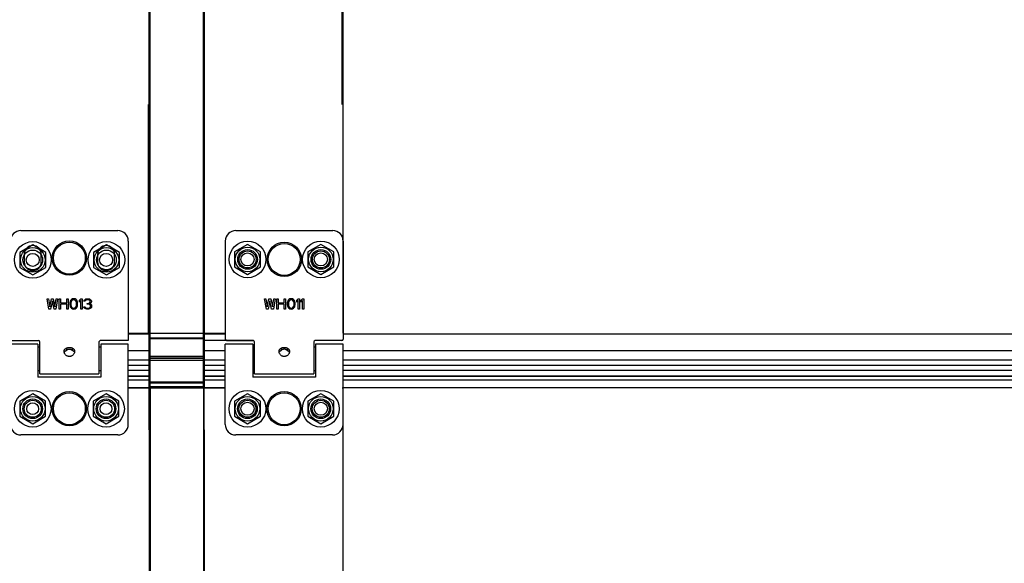
# Model space of a CAD drawing. Units: millimetres. Extents: x 19778 to 227418, y -21811 to 12609.
# Drawn here: x 22374 to 22659, y 6735 to 6892 of the extents above; entities that cross this region are included whole.
import ezdxf

# ---------------------------------------------------------------- set-up
doc = ezdxf.new("R2010")
doc.units = ezdxf.units.MM
doc.header["$LTSCALE"] = 46.255
doc.layers.get('0').update_dxf_attribs({"linetype": 'CONTINUOUS'})

msp = doc.modelspace()

# ---------------------------------------------------------------- linework, layer by layer
at = {"color": 7, "linetype": 'Continuous'}
for p, q in [((22411.217, 6867.524), (22411.217, 7018.984)), ((22427.126, 7012.544), (22427.126, 6867.524)), ((22467.277, 6867.524), (22467.277, 6950.423)), ((22411.217, 6785.65), (22411.217, 6867.524)), ((22427.126, 6867.524), (22427.126, 6785.878)), ((22467.277, 6801.408), (22467.277, 6867.524)), ((22374.095, 6831.105), (22402.126, 6831.105)), ((22436.254, 6831.105), (22464.285, 6831.105)), ((22377.534, 6826.938), (22373.794, 6824.779)), ((22381.274, 6824.779), (22377.534, 6826.938)), ((22398.826, 6826.938), (22395.086, 6824.779)), ((22402.566, 6824.779), (22398.826, 6826.938)), ((22405.156, 6828.075), (22405.156, 6799.287)), ((22433.224, 6828.075), (22433.224, 6799.665)), ((22439.664, 6827.09), (22435.924, 6824.931)), ((22443.403, 6824.931), (22439.664, 6827.09)), ((22460.876, 6827.09), (22457.136, 6824.931)), ((22464.615, 6824.931), (22460.876, 6827.09)), ((22467.315, 6828.075), (22467.315, 6799.665)), ((22373.794, 6824.779), (22373.794, 6820.461)), ((22375.042, 6824.287), (22375.042, 6822.014)), ((22379.967, 6822.014), (22379.967, 6824.287)), ((22381.274, 6820.461), (22381.274, 6824.779)), ((22395.086, 6824.779), (22395.086, 6820.461)), ((22396.254, 6824.287), (22396.254, 6822.014)), ((22401.179, 6822.014), (22401.179, 6824.287)), ((22402.566, 6820.461), (22402.566, 6824.779)), ((22435.924, 6824.931), (22435.924, 6820.612)), ((22443.403, 6820.612), (22443.403, 6824.931)), ((22457.136, 6824.931), (22457.136, 6820.612)), ((22464.615, 6820.612), (22464.615, 6824.931)), ((22373.794, 6820.461), (22377.534, 6818.302)), ((22377.534, 6818.302), (22381.274, 6820.461)), ((22395.086, 6820.461), (22398.826, 6818.302)), ((22398.826, 6818.302), (22402.566, 6820.461)), ((22435.924, 6820.612), (22439.664, 6818.453)), ((22439.664, 6818.453), (22443.403, 6820.612)), ((22457.136, 6820.612), (22460.876, 6818.453)), ((22460.876, 6818.453), (22464.615, 6820.612)), ((22381.671, 6811.408), (22382.05, 6811.408)), ((22382.176, 6808.378), (22381.671, 6811.408)), ((22382.05, 6811.408), (22382.429, 6809.087)), ((22382.429, 6809.087), (22382.934, 6811.408)), ((22383.186, 6810.828), (22382.681, 6808.378)), ((22382.934, 6811.408), (22383.439, 6811.408)), ((22383.691, 6808.378), (22383.186, 6810.828)), ((22383.439, 6811.408), (22383.944, 6809.087)), ((22383.944, 6809.087), (22384.323, 6811.408)), ((22384.701, 6811.408), (22384.196, 6808.378)), ((22384.323, 6811.408), (22384.701, 6811.408)), ((22385.207, 6811.408), (22385.585, 6811.408)), ((22385.207, 6808.378), (22385.207, 6811.408)), ((22385.585, 6811.408), (22385.585, 6810.183)), ((22385.585, 6810.183), (22387.353, 6810.183)), ((22387.353, 6811.408), (22387.732, 6811.408)), ((22387.353, 6810.183), (22387.353, 6811.408)), ((22387.732, 6811.408), (22387.732, 6808.378)), ((22388.3, 6810.505), (22388.237, 6810.183)), ((22388.237, 6810.183), (22388.237, 6809.603)), ((22388.363, 6810.699), (22388.3, 6810.505)), ((22388.489, 6810.957), (22388.363, 6810.699)), ((22388.679, 6811.15), (22388.489, 6810.957)), ((22388.616, 6810.505), (22388.552, 6810.118)), ((22388.552, 6810.118), (22388.552, 6809.667)), ((22388.868, 6810.892), (22388.616, 6810.505)), ((22388.994, 6811.343), (22388.679, 6811.15)), ((22389.058, 6811.021), (22388.868, 6810.892)), ((22389.373, 6811.408), (22388.994, 6811.343)), ((22389.373, 6811.085), (22389.058, 6811.021)), ((22389.752, 6811.343), (22389.373, 6811.408)), ((22389.689, 6811.021), (22389.373, 6811.085)), ((22389.878, 6810.892), (22389.689, 6811.021)), ((22390.068, 6811.15), (22389.752, 6811.343)), ((22390.131, 6810.505), (22389.878, 6810.892)), ((22390.257, 6810.957), (22390.068, 6811.15)), ((22390.194, 6810.118), (22390.131, 6810.505)), ((22390.194, 6809.667), (22390.194, 6810.118)), ((22390.383, 6810.699), (22390.257, 6810.957)), ((22390.446, 6810.505), (22390.383, 6810.699)), ((22390.51, 6810.183), (22390.446, 6810.505)), ((22390.51, 6809.603), (22390.51, 6810.183)), ((22391.015, 6810.957), (22391.393, 6811.408)), ((22391.015, 6810.441), (22391.015, 6810.957)), ((22391.393, 6810.892), (22391.015, 6810.441)), ((22391.393, 6811.408), (22391.772, 6811.408)), ((22391.393, 6808.378), (22391.393, 6810.892)), ((22391.772, 6811.408), (22391.772, 6808.378)), ((22392.34, 6810.699), (22392.403, 6810.957)), ((22392.656, 6810.699), (22392.34, 6810.699)), ((22392.403, 6810.957), (22392.656, 6811.214)), ((22392.656, 6811.214), (22392.909, 6811.343)), ((22392.782, 6810.892), (22392.656, 6810.699)), ((22392.972, 6811.021), (22392.782, 6810.892)), ((22392.909, 6811.343), (22393.35, 6811.408)), ((22393.287, 6811.085), (22392.972, 6811.021)), ((22393.54, 6811.085), (22393.287, 6811.085)), ((22393.287, 6810.054), (22393.54, 6810.054)), ((22393.287, 6809.796), (22393.287, 6810.054)), ((22393.35, 6811.408), (22393.477, 6811.408)), ((22393.477, 6811.408), (22393.919, 6811.343)), ((22393.856, 6811.021), (22393.54, 6811.085)), ((22393.54, 6810.054), (22393.919, 6810.183)), ((22394.045, 6810.892), (22393.856, 6811.021)), ((22393.919, 6811.343), (22394.171, 6811.214)), ((22393.919, 6810.183), (22394.045, 6810.312)), ((22394.171, 6810.699), (22394.045, 6810.892)), ((22394.045, 6810.312), (22394.171, 6810.57)), ((22394.297, 6810.118), (22394.045, 6809.925)), ((22394.045, 6809.925), (22394.361, 6809.796)), ((22394.171, 6811.214), (22394.424, 6810.957)), ((22394.171, 6810.57), (22394.171, 6810.699)), ((22394.424, 6810.312), (22394.297, 6810.118)), ((22394.424, 6810.957), (22394.487, 6810.699)), ((22394.487, 6810.57), (22394.424, 6810.312)), ((22394.487, 6810.699), (22394.487, 6810.57)), ((22444.588, 6811.408), (22444.967, 6811.408)), ((22445.093, 6808.378), (22444.588, 6811.408)), ((22444.967, 6811.408), (22445.345, 6809.087)), ((22445.345, 6809.087), (22445.85, 6811.408)), ((22446.103, 6810.828), (22445.598, 6808.378)), ((22445.85, 6811.408), (22446.356, 6811.408)), ((22446.608, 6808.378), (22446.103, 6810.828)), ((22446.356, 6811.408), (22446.861, 6809.087)), ((22446.861, 6809.087), (22447.239, 6811.408)), ((22447.618, 6811.408), (22447.113, 6808.378)), ((22447.239, 6811.408), (22447.618, 6811.408)), ((22448.123, 6811.408), (22448.502, 6811.408)), ((22448.123, 6808.378), (22448.123, 6811.408)), ((22448.502, 6811.408), (22448.502, 6810.183)), ((22448.502, 6810.183), (22450.27, 6810.183)), ((22450.27, 6811.408), (22450.648, 6811.408)), ((22450.27, 6810.183), (22450.27, 6811.408)), ((22450.648, 6811.408), (22450.648, 6808.378)), ((22451.217, 6810.505), (22451.153, 6810.183)), ((22451.153, 6810.183), (22451.153, 6809.603)), ((22451.28, 6810.699), (22451.217, 6810.505)), ((22451.406, 6810.957), (22451.28, 6810.699)), ((22451.595, 6811.15), (22451.406, 6810.957)), ((22451.532, 6810.505), (22451.469, 6810.118)), ((22451.469, 6810.118), (22451.469, 6809.667)), ((22451.785, 6810.892), (22451.532, 6810.505)), ((22451.911, 6811.343), (22451.595, 6811.15)), ((22451.974, 6811.021), (22451.785, 6810.892)), ((22452.29, 6811.408), (22451.911, 6811.343)), ((22452.29, 6811.085), (22451.974, 6811.021)), ((22452.669, 6811.343), (22452.29, 6811.408)), ((22452.606, 6811.021), (22452.29, 6811.085)), ((22452.795, 6810.892), (22452.606, 6811.021)), ((22452.984, 6811.15), (22452.669, 6811.343)), ((22453.047, 6810.505), (22452.795, 6810.892)), ((22453.174, 6810.957), (22452.984, 6811.15)), ((22453.111, 6810.118), (22453.047, 6810.505)), ((22453.111, 6809.667), (22453.111, 6810.118)), ((22453.3, 6810.699), (22453.174, 6810.957)), ((22453.363, 6810.505), (22453.3, 6810.699)), ((22453.426, 6810.183), (22453.363, 6810.505)), ((22453.426, 6809.603), (22453.426, 6810.183)), ((22453.931, 6810.957), (22454.31, 6811.408)), ((22453.931, 6810.441), (22453.931, 6810.957)), ((22454.31, 6810.892), (22453.931, 6810.441)), ((22454.31, 6811.408), (22454.689, 6811.408)), ((22454.31, 6808.378), (22454.31, 6810.892)), ((22454.689, 6811.408), (22454.689, 6808.378)), ((22455.194, 6810.957), (22455.573, 6811.408)), ((22455.194, 6810.441), (22455.194, 6810.957)), ((22455.573, 6810.892), (22455.194, 6810.441)), ((22455.573, 6811.408), (22455.951, 6811.408)), ((22455.573, 6808.378), (22455.573, 6810.892)), ((22455.951, 6811.408), (22455.951, 6808.378)), ((22382.681, 6808.378), (22382.176, 6808.378)), ((22384.196, 6808.378), (22383.691, 6808.378)), ((22385.585, 6808.378), (22385.207, 6808.378)), ((22387.353, 6809.796), (22385.585, 6809.796)), ((22385.585, 6809.796), (22385.585, 6808.378)), ((22387.353, 6808.378), (22387.353, 6809.796)), ((22387.732, 6808.378), (22387.353, 6808.378)), ((22388.237, 6809.603), (22388.3, 6809.28)), ((22388.3, 6809.28), (22388.363, 6809.087)), ((22388.363, 6809.087), (22388.489, 6808.829)), ((22388.489, 6808.829), (22388.679, 6808.635)), ((22388.552, 6809.667), (22388.616, 6809.28)), ((22388.616, 6809.28), (22388.868, 6808.893)), ((22388.679, 6808.635), (22388.994, 6808.442)), ((22388.868, 6808.893), (22389.058, 6808.764)), ((22388.994, 6808.442), (22389.373, 6808.378)), ((22389.058, 6808.764), (22389.373, 6808.7)), ((22389.373, 6808.7), (22389.689, 6808.764)), ((22389.373, 6808.378), (22389.752, 6808.442)), ((22389.689, 6808.764), (22389.878, 6808.893)), ((22389.752, 6808.442), (22390.068, 6808.635)), ((22389.878, 6808.893), (22390.131, 6809.28)), ((22390.068, 6808.635), (22390.257, 6808.829)), ((22390.131, 6809.28), (22390.194, 6809.667)), ((22390.257, 6808.829), (22390.383, 6809.087)), ((22390.383, 6809.087), (22390.446, 6809.28)), ((22390.446, 6809.28), (22390.51, 6809.603)), ((22391.772, 6808.378), (22391.393, 6808.378)), ((22392.277, 6809.087), (22392.593, 6809.087)), ((22392.34, 6808.893), (22392.277, 6809.087)), ((22392.467, 6808.7), (22392.34, 6808.893)), ((22392.656, 6808.571), (22392.467, 6808.7)), ((22392.593, 6809.087), (22392.656, 6808.958)), ((22392.656, 6808.958), (22392.782, 6808.829)), ((22392.909, 6808.442), (22392.656, 6808.571)), ((22392.782, 6808.829), (22392.909, 6808.764)), ((22392.909, 6808.764), (22393.224, 6808.7)), ((22393.161, 6808.378), (22392.909, 6808.442)), ((22393.666, 6808.378), (22393.161, 6808.378)), ((22393.224, 6808.7), (22393.603, 6808.7)), ((22393.54, 6809.796), (22393.287, 6809.796)), ((22393.919, 6809.732), (22393.54, 6809.796)), ((22393.603, 6808.7), (22393.919, 6808.764)), ((22393.919, 6808.442), (22393.666, 6808.378)), ((22394.108, 6809.603), (22393.919, 6809.732)), ((22393.919, 6808.764), (22394.045, 6808.829)), ((22394.171, 6808.571), (22393.919, 6808.442)), ((22394.045, 6808.829), (22394.171, 6808.958)), ((22394.234, 6809.345), (22394.108, 6809.603)), ((22394.171, 6808.958), (22394.234, 6809.087)), ((22394.361, 6808.7), (22394.171, 6808.571)), ((22394.234, 6809.087), (22394.234, 6809.345)), ((22394.361, 6809.796), (22394.487, 6809.603)), ((22394.487, 6808.893), (22394.361, 6808.7)), ((22394.487, 6809.603), (22394.55, 6809.345)), ((22394.55, 6809.087), (22394.487, 6808.893)), ((22394.55, 6809.345), (22394.55, 6809.087)), ((22445.598, 6808.378), (22445.093, 6808.378)), ((22447.113, 6808.378), (22446.608, 6808.378)), ((22448.502, 6808.378), (22448.123, 6808.378)), ((22450.27, 6809.796), (22448.502, 6809.796)), ((22448.502, 6809.796), (22448.502, 6808.378)), ((22450.27, 6808.378), (22450.27, 6809.796)), ((22450.648, 6808.378), (22450.27, 6808.378)), ((22451.153, 6809.603), (22451.217, 6809.28)), ((22451.217, 6809.28), (22451.28, 6809.087)), ((22451.28, 6809.087), (22451.406, 6808.829)), ((22451.406, 6808.829), (22451.595, 6808.635)), ((22451.469, 6809.667), (22451.532, 6809.28)), ((22451.532, 6809.28), (22451.785, 6808.893)), ((22451.595, 6808.635), (22451.911, 6808.442)), ((22451.785, 6808.893), (22451.974, 6808.764)), ((22451.911, 6808.442), (22452.29, 6808.378)), ((22451.974, 6808.764), (22452.29, 6808.7)), ((22452.29, 6808.7), (22452.606, 6808.764)), ((22452.29, 6808.378), (22452.669, 6808.442)), ((22452.606, 6808.764), (22452.795, 6808.893)), ((22452.669, 6808.442), (22452.984, 6808.635)), ((22452.795, 6808.893), (22453.047, 6809.28)), ((22452.984, 6808.635), (22453.174, 6808.829)), ((22453.047, 6809.28), (22453.111, 6809.667)), ((22453.174, 6808.829), (22453.3, 6809.087)), ((22453.3, 6809.087), (22453.363, 6809.28)), ((22453.363, 6809.28), (22453.426, 6809.603)), ((22454.689, 6808.378), (22454.31, 6808.378)), ((22455.951, 6808.378), (22455.573, 6808.378)), ((22405.156, 6801.408), (22433.224, 6801.408)), ((22371.065, 6799.287), (22379.171, 6799.287)), ((22379.55, 6789.665), (22379.55, 6798.908)), ((22396.671, 6798.908), (22396.671, 6789.665)), ((22405.156, 6799.287), (22397.05, 6799.287)), ((22411.217, 6801.125), (22405.156, 6801.125)), ((22411.217, 6800.05), (22427.126, 6800.05)), ((22426.898, 6799.782), (22411.444, 6799.782)), ((22433.224, 6801.125), (22427.126, 6801.125)), ((22441.399, 6799.28), (22427.126, 6799.28)), ((22433.603, 6799.287), (22441.33, 6799.287)), ((22441.709, 6789.665), (22441.709, 6798.908)), ((22458.83, 6798.908), (22458.83, 6789.665)), ((22466.936, 6799.287), (22459.209, 6799.287)), ((22379.02, 6798.302), (22371.065, 6798.302)), ((22379.02, 6798.302), (22379.02, 6788.681)), ((22379.55, 6797.393), (22379.02, 6797.393)), ((22387.303, 6797.155), (22387.303, 6796.488)), ((22388.918, 6797.155), (22388.918, 6796.488)), ((22397.201, 6797.393), (22396.671, 6797.393)), ((22405.156, 6798.302), (22397.201, 6798.302)), ((22397.201, 6798.302), (22397.201, 6788.681)), ((22405.156, 6775.044), (22405.156, 6798.302)), ((22411.217, 6796.367), (22405.156, 6796.367)), ((22411.217, 6796.294), (22405.156, 6796.294)), ((22433.186, 6796.367), (22427.126, 6796.367)), ((22433.186, 6796.294), (22427.126, 6796.294)), ((22441.141, 6798.302), (22433.186, 6798.302)), ((22433.186, 6775.044), (22433.186, 6798.302)), ((22441.141, 6798.302), (22441.141, 6788.681)), ((22441.709, 6797.393), (22441.141, 6797.393)), ((22449.401, 6797.127), (22449.401, 6796.465)), ((22451.138, 6797.127), (22451.138, 6796.465)), ((22459.323, 6797.393), (22458.83, 6797.393)), ((22467.277, 6798.302), (22459.323, 6798.302)), ((22459.323, 6798.302), (22459.323, 6788.681)), ((22467.277, 6775.044), (22467.277, 6798.302)), ((23086.217, 6796.294), (22467.277, 6796.294)), ((22411.217, 6793.605), (22405.156, 6793.605)), ((22411.217, 6794.211), (22427.126, 6794.211)), ((22426.898, 6794.701), (22411.444, 6794.701)), ((22426.898, 6794.59), (22411.444, 6794.59)), ((22411.444, 6793.662), (22426.898, 6793.662)), ((22411.444, 6793.596), (22426.898, 6793.596)), ((22433.186, 6793.605), (22427.126, 6793.605)), ((22379.55, 6790.575), (22379.02, 6790.575)), ((22397.201, 6790.575), (22396.671, 6790.575)), ((22411.217, 6792.09), (22405.156, 6792.09)), ((22405.156, 6790.739), (22411.217, 6790.739)), ((22433.186, 6792.09), (22427.126, 6792.09)), ((22427.126, 6790.739), (22433.186, 6790.739)), ((22441.709, 6790.575), (22441.141, 6790.575)), ((22459.323, 6790.575), (22458.83, 6790.575)), ((23086.217, 6792.09), (22467.277, 6792.09)), ((22397.201, 6788.681), (22379.02, 6788.681)), ((22379.55, 6789.665), (22396.671, 6789.665)), ((22411.217, 6788.999), (22405.156, 6788.999)), ((22405.156, 6788.974), (22411.217, 6788.974)), ((22405.156, 6787.93), (22411.217, 6787.93)), ((22411.217, 6787.071), (22427.126, 6787.071)), ((22426.898, 6787.232), (22411.444, 6787.232)), ((22433.186, 6788.999), (22427.126, 6788.999)), ((22427.126, 6788.974), (22433.186, 6788.974)), ((22427.126, 6787.93), (22433.186, 6787.93)), ((22459.323, 6788.681), (22441.141, 6788.681)), ((22441.709, 6789.665), (22458.83, 6789.665)), ((23086.217, 6788.999), (22467.277, 6788.999)), ((22405.156, 6785.719), (22411.217, 6785.719)), ((22405.156, 6785.65), (22433.186, 6785.65)), ((22427.126, 6785.878), (22411.217, 6785.878)), ((22411.217, 6773.529), (22411.217, 6785.65)), ((22411.444, 6785.65), (22411.444, 6344.935)), ((22426.898, 6785.65), (22426.898, 6344.935)), ((22427.061, 6785.719), (22433.186, 6785.719)), ((22427.126, 6773.529), (22427.126, 6785.65)), ((22467.05, 6785.65), (22467.277, 6785.65)), ((22467.277, 6422.62), (22467.277, 6785.65)), ((22377.504, 6783.908), (22373.765, 6781.749)), ((22373.765, 6781.749), (22373.765, 6777.431)), ((22381.244, 6781.749), (22377.504, 6783.908)), ((22381.244, 6777.431), (22381.244, 6781.749)), ((22398.717, 6783.908), (22394.977, 6781.749)), ((22394.977, 6781.749), (22394.977, 6777.431)), ((22402.456, 6781.749), (22398.717, 6783.908)), ((22402.456, 6777.431), (22402.456, 6781.749)), ((22439.626, 6783.908), (22435.886, 6781.749)), ((22435.886, 6781.749), (22435.886, 6777.431)), ((22443.365, 6781.749), (22439.626, 6783.908)), ((22443.365, 6777.431), (22443.365, 6781.749)), ((22460.838, 6783.908), (22457.098, 6781.749)), ((22457.098, 6781.749), (22457.098, 6777.431)), ((22464.577, 6781.749), (22460.838, 6783.908)), ((22464.577, 6777.431), (22464.577, 6781.749)), ((22373.765, 6777.431), (22377.504, 6775.271)), ((22377.504, 6775.271), (22381.244, 6777.431)), ((22394.977, 6777.431), (22398.717, 6775.271)), ((22398.717, 6775.271), (22402.456, 6777.431)), ((22435.886, 6777.431), (22439.626, 6775.271)), ((22439.626, 6775.271), (22443.365, 6777.431)), ((22457.098, 6777.431), (22460.838, 6775.271)), ((22460.838, 6775.271), (22464.577, 6777.431)), ((22411.217, 6773.529), (22411.217, 6344.935)), ((22427.126, 6773.529), (22427.126, 6407.09)), ((22402.126, 6772.014), (22374.095, 6772.014)), ((22464.247, 6772.014), (22436.217, 6772.014))]:
    msp.add_line(p, q, dxfattribs=at)
at = {"color": 9, "linetype": 'Continuous'}
for p, q in [((22411.444, 6867.524), (22411.444, 7012.544)), ((22426.898, 6867.524), (22426.898, 7012.544)), ((22467.05, 6867.524), (22467.05, 6950.423)), ((22410.989, 6801.408), (22410.989, 6867.524)), ((22411.444, 6785.65), (22411.444, 6867.524)), ((22426.898, 6785.65), (22426.898, 6867.524)), ((23086.179, 6801.125), (22467.315, 6801.125)), ((23086.217, 6796.367), (22467.277, 6796.367)), ((23086.217, 6793.605), (22467.277, 6793.605)), ((22467.277, 6790.739), (23086.217, 6790.739)), ((22467.277, 6788.974), (23086.217, 6788.974)), ((22467.277, 6787.93), (23086.217, 6787.93)), ((22467.277, 6785.719), (23086.217, 6785.719))]:
    msp.add_line(p, q, dxfattribs=at)
at = {"color": 7, "linetype": 'Continuous'}
for points in [[(22411.444, 6793.662), (22411.435, 6793.662), (22411.426, 6793.661), (22411.416, 6793.661), (22411.407, 6793.659), (22411.398, 6793.658), (22411.389, 6793.656), (22411.38, 6793.653), (22411.372, 6793.65), (22411.363, 6793.647), (22411.355, 6793.644), (22411.346, 6793.64), (22411.338, 6793.636), (22411.33, 6793.632), (22411.322, 6793.627), (22411.315, 6793.622), (22411.307, 6793.617), (22411.3, 6793.611), (22411.293, 6793.605), (22411.286, 6793.599), (22411.28, 6793.592), (22411.274, 6793.586), (22411.268, 6793.579), (22411.262, 6793.571), (22411.257, 6793.564), (22411.252, 6793.556), (22411.247, 6793.549), (22411.243, 6793.541), (22411.239, 6793.532), (22411.235, 6793.524), (22411.231, 6793.516), (22411.228, 6793.507), (22411.226, 6793.498), (22411.223, 6793.489), (22411.221, 6793.481), (22411.22, 6793.471), (22411.218, 6793.462), (22411.217, 6793.453), (22411.217, 6793.444), (22411.217, 6793.435)], [(22426.898, 6793.662), (22426.908, 6793.662), (22426.917, 6793.661), (22426.926, 6793.661), (22426.935, 6793.659), (22426.944, 6793.658), (22426.953, 6793.656), (22426.962, 6793.653), (22426.971, 6793.65), (22426.979, 6793.647), (22426.988, 6793.644), (22426.996, 6793.64), (22427.004, 6793.636), (22427.012, 6793.632), (22427.02, 6793.627), (22427.028, 6793.622), (22427.035, 6793.617), (22427.042, 6793.611), (22427.049, 6793.605), (22427.056, 6793.599), (22427.062, 6793.592), (22427.069, 6793.586), (22427.074, 6793.579), (22427.08, 6793.571), (22427.085, 6793.564), (22427.09, 6793.556), (22427.095, 6793.549), (22427.1, 6793.541), (22427.104, 6793.532), (22427.107, 6793.524), (22427.111, 6793.516), (22427.114, 6793.507), (22427.117, 6793.498), (22427.119, 6793.489), (22427.121, 6793.481), (22427.123, 6793.471), (22427.124, 6793.462), (22427.125, 6793.453), (22427.126, 6793.444), (22427.126, 6793.435)]]:
    msp.add_lwpolyline(points, dxfattribs=at)
for centre, radius in [((22377.534, 6822.62), 5.303), ((22388.111, 6823.15), 4.965), ((22388.111, 6823.15), 4.617), ((22398.826, 6822.62), 5.303), ((22439.664, 6822.771), 5.303), ((22450.27, 6822.771), 4.965), ((22450.27, 6822.771), 4.617), ((22460.876, 6822.771), 5.303), ((22377.534, 6822.62), 3.561), ((22377.534, 6822.62), 2.841), ((22377.504, 6822.62), 1.894), ((22398.826, 6822.62), 3.561), ((22398.826, 6822.62), 2.841), ((22398.717, 6822.62), 1.894), ((22439.664, 6822.771), 3.561), ((22439.664, 6822.771), 2.841), ((22439.664, 6822.771), 2.462), ((22439.626, 6822.771), 1.894), ((22460.876, 6822.771), 3.561), ((22460.876, 6822.771), 2.841), ((22460.876, 6822.771), 2.462), ((22460.838, 6822.771), 1.894), ((22377.504, 6779.59), 5.303), ((22388.111, 6779.59), 4.965), ((22388.111, 6779.59), 4.617), ((22398.717, 6779.59), 5.303), ((22439.626, 6779.59), 5.303), ((22450.232, 6779.59), 4.965), ((22450.232, 6779.59), 4.617), ((22460.838, 6779.59), 5.303), ((22377.504, 6779.59), 3.561), ((22377.504, 6779.59), 2.841), ((22377.504, 6779.59), 2.462), ((22398.717, 6779.59), 3.561), ((22398.717, 6779.59), 2.841), ((22398.717, 6779.59), 2.462), ((22439.626, 6779.59), 3.561), ((22439.626, 6779.59), 2.841), ((22439.626, 6779.59), 2.462), ((22439.626, 6779.59), 1.894), ((22460.838, 6779.59), 3.561), ((22460.838, 6779.59), 2.841), ((22460.838, 6779.59), 2.462), ((22460.838, 6779.59), 1.894), ((22377.504, 6779.59), 1.705), ((22398.717, 6779.59), 1.705)]:
    msp.add_circle(centre, radius, dxfattribs=at)
for centre, radius, start, end in [((22374.095, 6828.075), 3.03, 90, 180), ((22402.126, 6828.075), 3.03, 0, 90), ((22436.254, 6828.075), 3.03, 90, 180), ((22464.285, 6828.075), 3.03, 0, 90), ((22377.504, 6824.287), 2.462, 0, 180), ((22398.717, 6824.287), 2.462, 0, 180), ((22377.504, 6822.014), 2.462, 180, 0), ((22398.717, 6822.014), 2.462, 180, 0), ((22379.171, 6798.908), 0.379, 0, 90), ((22397.05, 6798.908), 0.379, 90, 180), ((22433.603, 6799.665), 0.379, 180, 270), ((22441.33, 6798.908), 0.379, 0, 90), ((22459.209, 6798.908), 0.379, 90, 180), ((22466.936, 6799.665), 0.379, 270, 0), ((22411.444, 6794.817), 0.227, 180, 270), ((22426.898, 6794.817), 0.227, 270, 0), ((22411.444, 6785.878), 0.227, 180, 270), ((22426.898, 6785.878), 0.227, 270, 0), ((22374.095, 6775.044), 3.03, 180, 270), ((22402.126, 6775.044), 3.03, 270, 0), ((22436.217, 6775.044), 3.03, 180, 270), ((22464.247, 6775.044), 3.03, 270, 0)]:
    msp.add_arc(centre, radius, start, end, dxfattribs=at)
for points, start_tangent, end_tangent in [([(22411.217, 6799.942), (22411.217, 6799.938), (22411.217, 6799.933), (22411.218, 6799.928), (22411.218, 6799.923), (22411.219, 6799.919), (22411.22, 6799.914), (22411.221, 6799.909), (22411.223, 6799.905), (22411.225, 6799.9), (22411.227, 6799.896), (22411.229, 6799.891), (22411.231, 6799.886), (22411.233, 6799.882), (22411.236, 6799.878), (22411.239, 6799.873), (22411.242, 6799.869), (22411.245, 6799.865), (22411.248, 6799.861), (22411.252, 6799.857), (22411.255, 6799.853), (22411.259, 6799.849), (22411.263, 6799.845), (22411.267, 6799.841), (22411.272, 6799.838), (22411.276, 6799.834), (22411.281, 6799.831), (22411.286, 6799.827), (22411.29, 6799.824), (22411.296, 6799.821), (22411.301, 6799.818), (22411.306, 6799.815), (22411.311, 6799.812), (22411.317, 6799.809), (22411.323, 6799.807), (22411.328, 6799.804), (22411.334, 6799.802), (22411.34, 6799.799), (22411.346, 6799.797), (22411.352, 6799.795), (22411.358, 6799.794), (22411.365, 6799.792), (22411.371, 6799.79), (22411.378, 6799.789), (22411.384, 6799.787), (22411.391, 6799.786), (22411.397, 6799.785), (22411.404, 6799.784), (22411.41, 6799.784), (22411.417, 6799.783), (22411.424, 6799.782), (22411.43, 6799.782), (22411.437, 6799.782), (22411.444, 6799.782)], (0, -1), (1, 0)), ([(22427.126, 6799.942), (22427.126, 6799.938), (22427.125, 6799.933), (22427.125, 6799.928), (22427.124, 6799.923), (22427.123, 6799.919), (22427.122, 6799.914), (22427.121, 6799.909), (22427.119, 6799.905), (22427.118, 6799.9), (22427.116, 6799.896), (22427.114, 6799.891), (22427.111, 6799.886), (22427.109, 6799.882), (22427.106, 6799.878), (22427.104, 6799.873), (22427.101, 6799.869), (22427.097, 6799.865), (22427.094, 6799.861), (22427.091, 6799.857), (22427.087, 6799.853), (22427.083, 6799.849), (22427.079, 6799.845), (22427.075, 6799.841), (22427.071, 6799.838), (22427.066, 6799.834), (22427.062, 6799.831), (22427.057, 6799.827), (22427.052, 6799.824), (22427.047, 6799.821), (22427.042, 6799.818), (22427.036, 6799.815), (22427.031, 6799.812), (22427.025, 6799.809), (22427.02, 6799.807), (22427.014, 6799.804), (22427.008, 6799.802), (22427.002, 6799.799), (22426.996, 6799.797), (22426.99, 6799.795), (22426.984, 6799.794), (22426.978, 6799.792), (22426.971, 6799.79), (22426.965, 6799.789), (22426.958, 6799.787), (22426.952, 6799.786), (22426.945, 6799.785), (22426.939, 6799.784), (22426.932, 6799.784), (22426.925, 6799.783), (22426.919, 6799.782), (22426.912, 6799.782), (22426.905, 6799.782), (22426.898, 6799.782)], (0, -1), (-1, 0)), ([(22386.595, 6796.143), (22386.611, 6796.33), (22386.652, 6796.488), (22386.708, 6796.619), (22386.773, 6796.73), (22386.845, 6796.824), (22386.923, 6796.906), (22387.007, 6796.978), (22387.098, 6797.044), (22387.197, 6797.103), (22387.303, 6797.155)], (0, 1), (0.9126506, 0.4087406)), ([(22386.624, 6795.882), (22386.595, 6796.143)], (-0.2151963, 0.9765708), (0, 1)), ([(22386.624, 6795.883), (22386.652, 6795.961), (22386.708, 6796.064)], (0.2855814, 0.9583545), (0.5429215, 0.8397835)), ([(22389.597, 6795.882), (22389.592, 6795.863), (22389.494, 6795.585), (22389.336, 6795.324), (22389.125, 6795.094), (22388.871, 6794.906), (22388.73, 6794.832), (22388.582, 6794.772), (22388.428, 6794.729), (22388.27, 6794.702), (22388.11, 6794.693), (22387.951, 6794.702), (22387.792, 6794.729), (22387.638, 6794.773), (22387.35, 6794.906), (22387.095, 6795.094), (22386.885, 6795.324), (22386.727, 6795.585), (22386.629, 6795.863), (22386.624, 6795.882)], (-0.2148691, -0.9766429), (-0.2151963, 0.9765708)), ([(22386.708, 6796.064), (22386.773, 6796.152), (22386.845, 6796.226), (22386.923, 6796.291), (22387.007, 6796.348), (22387.098, 6796.4), (22387.197, 6796.446), (22387.303, 6796.488)], (0.5429215, 0.8397835), (0.9428028, 0.333351)), ([(22387.303, 6797.155), (22387.522, 6797.24), (22387.756, 6797.301), (22387.997, 6797.333), (22388.24, 6797.332), (22388.478, 6797.299), (22388.706, 6797.238), (22388.918, 6797.155)], (0.9126506, 0.4087406), (0.9126506, -0.4087406)), ([(22387.303, 6796.488), (22387.494, 6796.633), (22387.697, 6796.744), (22387.906, 6796.813), (22388.119, 6796.835), (22388.33, 6796.81), (22388.536, 6796.739), (22388.734, 6796.629), (22388.918, 6796.488)], (0.7577089, 0.6525927), (0.7577089, -0.6525927)), ([(22388.918, 6797.155), (22389.038, 6797.096), (22389.149, 6797.027), (22389.249, 6796.95), (22389.34, 6796.864), (22389.423, 6796.765), (22389.497, 6796.65), (22389.56, 6796.512), (22389.607, 6796.345), (22389.626, 6796.143)], (0.9126506, -0.4087406), (0, -1)), ([(22388.918, 6796.488), (22389.038, 6796.44), (22389.149, 6796.386), (22389.249, 6796.325), (22389.34, 6796.258), (22389.423, 6796.18), (22389.497, 6796.089)], (0.9428028, -0.333351), (0.5745672, -0.8184574)), ([(22389.497, 6796.089), (22389.507, 6796.074)], (0.5745672, -0.8184574), (0.555236, -0.8316928)), ([(22389.507, 6796.074), (22389.56, 6795.98), (22389.597, 6795.884)], (0.555236, -0.8316928), (0.286202, -0.9581693)), ([(22389.626, 6796.143), (22389.597, 6795.882)], (0, -1), (-0.2148691, -0.9766429)), ([(22448.754, 6796.143), (22448.767, 6796.311), (22448.8, 6796.455), (22448.846, 6796.576), (22448.9, 6796.679), (22448.959, 6796.768), (22449.023, 6796.845), (22449.089, 6796.912), (22449.16, 6796.973), (22449.235, 6797.029), (22449.316, 6797.08), (22449.401, 6797.127)], (0, 1), (0.8941031, 0.4478611)), ([(22448.783, 6795.883), (22448.754, 6796.143)], (-0.2144533, 0.9767342), (0, 1)), ([(22448.783, 6795.884), (22448.8, 6795.935), (22448.846, 6796.031)], (0.286757, 0.9580034), (0.49718, 0.8676474)), ([(22451.756, 6795.882), (22451.751, 6795.863), (22451.653, 6795.585), (22451.495, 6795.324), (22451.285, 6795.094), (22451.03, 6794.906), (22450.889, 6794.832), (22450.742, 6794.772), (22450.587, 6794.729), (22450.429, 6794.702), (22450.269, 6794.693), (22450.11, 6794.702), (22449.951, 6794.729), (22449.797, 6794.773), (22449.509, 6794.906), (22449.254, 6795.094), (22449.044, 6795.324), (22448.886, 6795.585), (22448.788, 6795.863), (22448.783, 6795.883)], (-0.2149575, -0.9766234), (-0.2144533, 0.9767342)), ([(22448.846, 6796.031), (22448.868, 6796.067)], (0.49718, 0.8676474), (0.5465713, 0.8374126)), ([(22448.868, 6796.067), (22448.9, 6796.112), (22448.959, 6796.182), (22449.023, 6796.242), (22449.089, 6796.296), (22449.16, 6796.344), (22449.235, 6796.388), (22449.316, 6796.428), (22449.401, 6796.465)], (0.5465713, 0.8374126), (0.929928, 0.3677416)), ([(22449.401, 6797.127), (22449.633, 6797.227), (22449.885, 6797.301), (22450.145, 6797.339), (22450.409, 6797.337), (22450.667, 6797.298), (22450.913, 6797.225), (22451.138, 6797.127)], (0.8941031, 0.4478611), (0.8941031, -0.4478611)), ([(22449.401, 6796.465), (22449.603, 6796.637), (22449.821, 6796.77), (22450.047, 6796.854), (22450.277, 6796.881), (22450.506, 6796.85), (22450.73, 6796.765), (22450.942, 6796.632), (22451.138, 6796.465)], (0.7202062, 0.69376), (0.7202062, -0.69376)), ([(22451.138, 6797.127), (22451.235, 6797.074), (22451.325, 6797.015), (22451.408, 6796.95), (22451.484, 6796.879), (22451.556, 6796.799), (22451.622, 6796.707), (22451.682, 6796.6), (22451.733, 6796.474), (22451.77, 6796.322), (22451.785, 6796.143)], (0.8941031, -0.4478611), (0, -1)), ([(22451.138, 6796.465), (22451.235, 6796.423), (22451.325, 6796.377), (22451.408, 6796.326), (22451.484, 6796.27), (22451.556, 6796.206), (22451.622, 6796.134), (22451.673, 6796.063)], (0.929928, -0.3677416), (0.5415809, -0.8406486)), ([(22451.673, 6796.063), (22451.682, 6796.049)], (0.5415809, -0.8406486), (0.522825, -0.85244)), ([(22451.682, 6796.049), (22451.733, 6795.949), (22451.756, 6795.884)], (0.522825, -0.8524401), (0.2859593, -0.9582418)), ([(22451.785, 6796.143), (22451.756, 6795.882)], (0, -1), (-0.2149575, -0.9766234)), ([(22411.217, 6794.861), (22411.217, 6794.857), (22411.217, 6794.852), (22411.218, 6794.847), (22411.218, 6794.842), (22411.219, 6794.838), (22411.22, 6794.833), (22411.221, 6794.828), (22411.223, 6794.824), (22411.225, 6794.819), (22411.227, 6794.814), (22411.229, 6794.81), (22411.231, 6794.805), (22411.233, 6794.801), (22411.236, 6794.797), (22411.239, 6794.792), (22411.242, 6794.788), (22411.245, 6794.784), (22411.248, 6794.78), (22411.252, 6794.776), (22411.255, 6794.772), (22411.259, 6794.768), (22411.263, 6794.764), (22411.267, 6794.76), (22411.272, 6794.756), (22411.276, 6794.753), (22411.281, 6794.749), (22411.286, 6794.746), (22411.29, 6794.743), (22411.296, 6794.74), (22411.301, 6794.737), (22411.306, 6794.734), (22411.311, 6794.731), (22411.317, 6794.728), (22411.323, 6794.725), (22411.328, 6794.723), (22411.334, 6794.721), (22411.34, 6794.718), (22411.346, 6794.716), (22411.352, 6794.714), (22411.358, 6794.712), (22411.365, 6794.711), (22411.371, 6794.709), (22411.378, 6794.708), (22411.384, 6794.706), (22411.391, 6794.705), (22411.397, 6794.704), (22411.404, 6794.703), (22411.41, 6794.702), (22411.417, 6794.702), (22411.424, 6794.701), (22411.43, 6794.701), (22411.437, 6794.701), (22411.444, 6794.701)], (0, -1), (1, 0)), ([(22411.217, 6793.435), (22411.217, 6793.441), (22411.217, 6793.448), (22411.218, 6793.455), (22411.22, 6793.461), (22411.221, 6793.468), (22411.223, 6793.474), (22411.226, 6793.48), (22411.229, 6793.487), (22411.232, 6793.493), (22411.235, 6793.499), (22411.239, 6793.505), (22411.243, 6793.511), (22411.248, 6793.516), (22411.253, 6793.522), (22411.258, 6793.527), (22411.264, 6793.533), (22411.269, 6793.538), (22411.275, 6793.543), (22411.282, 6793.548), (22411.289, 6793.552), (22411.295, 6793.557), (22411.303, 6793.561), (22411.31, 6793.565), (22411.316, 6793.568), (22411.323, 6793.571), (22411.329, 6793.574), (22411.335, 6793.576), (22411.341, 6793.578), (22411.347, 6793.58), (22411.353, 6793.582), (22411.359, 6793.584), (22411.364, 6793.585), (22411.37, 6793.587), (22411.376, 6793.588), (22411.381, 6793.589), (22411.387, 6793.591), (22411.393, 6793.592), (22411.399, 6793.592), (22411.405, 6793.593), (22411.411, 6793.594), (22411.417, 6793.595), (22411.424, 6793.595), (22411.431, 6793.595), (22411.437, 6793.596), (22411.444, 6793.596)], (0, 1), (1, 0)), ([(22427.126, 6794.861), (22427.126, 6794.857), (22427.125, 6794.852), (22427.125, 6794.847), (22427.124, 6794.842), (22427.123, 6794.838), (22427.122, 6794.833), (22427.121, 6794.828), (22427.119, 6794.824), (22427.118, 6794.819), (22427.116, 6794.814), (22427.114, 6794.81), (22427.111, 6794.805), (22427.109, 6794.801), (22427.106, 6794.797), (22427.104, 6794.792), (22427.101, 6794.788), (22427.097, 6794.784), (22427.094, 6794.78), (22427.091, 6794.776), (22427.087, 6794.772), (22427.083, 6794.768), (22427.079, 6794.764), (22427.075, 6794.76), (22427.071, 6794.756), (22427.066, 6794.753), (22427.062, 6794.749), (22427.057, 6794.746), (22427.052, 6794.743), (22427.047, 6794.74), (22427.042, 6794.737), (22427.036, 6794.734), (22427.031, 6794.731), (22427.025, 6794.728), (22427.02, 6794.725), (22427.014, 6794.723), (22427.008, 6794.721), (22427.002, 6794.718), (22426.996, 6794.716), (22426.99, 6794.714), (22426.984, 6794.712), (22426.978, 6794.711), (22426.971, 6794.709), (22426.965, 6794.708), (22426.958, 6794.706), (22426.952, 6794.705), (22426.945, 6794.704), (22426.939, 6794.703), (22426.932, 6794.702), (22426.925, 6794.702), (22426.919, 6794.701), (22426.912, 6794.701), (22426.905, 6794.701), (22426.898, 6794.701)], (0, -1), (-1, 0)), ([(22427.126, 6793.435), (22427.126, 6793.441), (22427.125, 6793.448), (22427.124, 6793.455), (22427.123, 6793.461), (22427.121, 6793.468), (22427.119, 6793.474), (22427.116, 6793.48), (22427.114, 6793.487), (22427.11, 6793.493), (22427.107, 6793.499), (22427.103, 6793.505), (22427.099, 6793.511), (22427.094, 6793.516), (22427.089, 6793.522), (22427.084, 6793.527), (22427.079, 6793.533), (22427.073, 6793.538), (22427.067, 6793.543), (22427.06, 6793.548), (22427.054, 6793.552), (22427.047, 6793.557), (22427.04, 6793.561), (22427.033, 6793.565), (22427.026, 6793.568), (22427.02, 6793.571), (22427.013, 6793.574), (22427.007, 6793.576), (22427.001, 6793.578), (22426.995, 6793.58), (22426.99, 6793.582), (22426.984, 6793.584), (22426.978, 6793.585), (22426.972, 6793.587), (22426.967, 6793.588), (22426.961, 6793.589), (22426.955, 6793.591), (22426.949, 6793.592), (22426.943, 6793.592), (22426.937, 6793.593), (22426.931, 6793.594), (22426.925, 6793.595), (22426.918, 6793.595), (22426.912, 6793.595), (22426.905, 6793.596), (22426.898, 6793.596)], (0, 1), (-1, 0)), ([(22411.217, 6787.071), (22411.217, 6787.078), (22411.217, 6787.084), (22411.218, 6787.091), (22411.22, 6787.097), (22411.221, 6787.103), (22411.223, 6787.11), (22411.226, 6787.116), (22411.228, 6787.122), (22411.231, 6787.128), (22411.235, 6787.134), (22411.239, 6787.14), (22411.243, 6787.146), (22411.247, 6787.152), (22411.252, 6787.157), (22411.257, 6787.163), (22411.262, 6787.168), (22411.268, 6787.173), (22411.274, 6787.178), (22411.28, 6787.183), (22411.286, 6787.187), (22411.293, 6787.192), (22411.3, 6787.196), (22411.307, 6787.2), (22411.315, 6787.204), (22411.322, 6787.207), (22411.33, 6787.21), (22411.338, 6787.214), (22411.346, 6787.216), (22411.355, 6787.219), (22411.363, 6787.222), (22411.372, 6787.224), (22411.381, 6787.226), (22411.389, 6787.227), (22411.398, 6787.229), (22411.407, 6787.23), (22411.416, 6787.231), (22411.426, 6787.231), (22411.435, 6787.232), (22411.444, 6787.232)], (0, 1), (1, 0)), ([(22427.126, 6787.071), (22427.126, 6787.078), (22427.125, 6787.084), (22427.124, 6787.091), (22427.123, 6787.097), (22427.121, 6787.103), (22427.119, 6787.11), (22427.117, 6787.116), (22427.114, 6787.122), (22427.111, 6787.128), (22427.108, 6787.134), (22427.104, 6787.14), (22427.1, 6787.146), (22427.095, 6787.152), (22427.091, 6787.157), (22427.085, 6787.163), (22427.08, 6787.168), (22427.074, 6787.173), (22427.069, 6787.178), (22427.062, 6787.183), (22427.056, 6787.187), (22427.049, 6787.192), (22427.042, 6787.196), (22427.035, 6787.2), (22427.028, 6787.204), (22427.02, 6787.207), (22427.012, 6787.21), (22427.004, 6787.214), (22426.996, 6787.216), (22426.988, 6787.219), (22426.979, 6787.222), (22426.97, 6787.224), (22426.962, 6787.226), (22426.953, 6787.227), (22426.944, 6787.229), (22426.935, 6787.23), (22426.926, 6787.231), (22426.917, 6787.231), (22426.908, 6787.232), (22426.898, 6787.232)], (0, 1), (-1, 0))]:
    msp.add_spline(points, degree=3, dxfattribs=dict(at, start_tangent=start_tangent, end_tangent=end_tangent))

doc.saveas('drawing.dxf')
